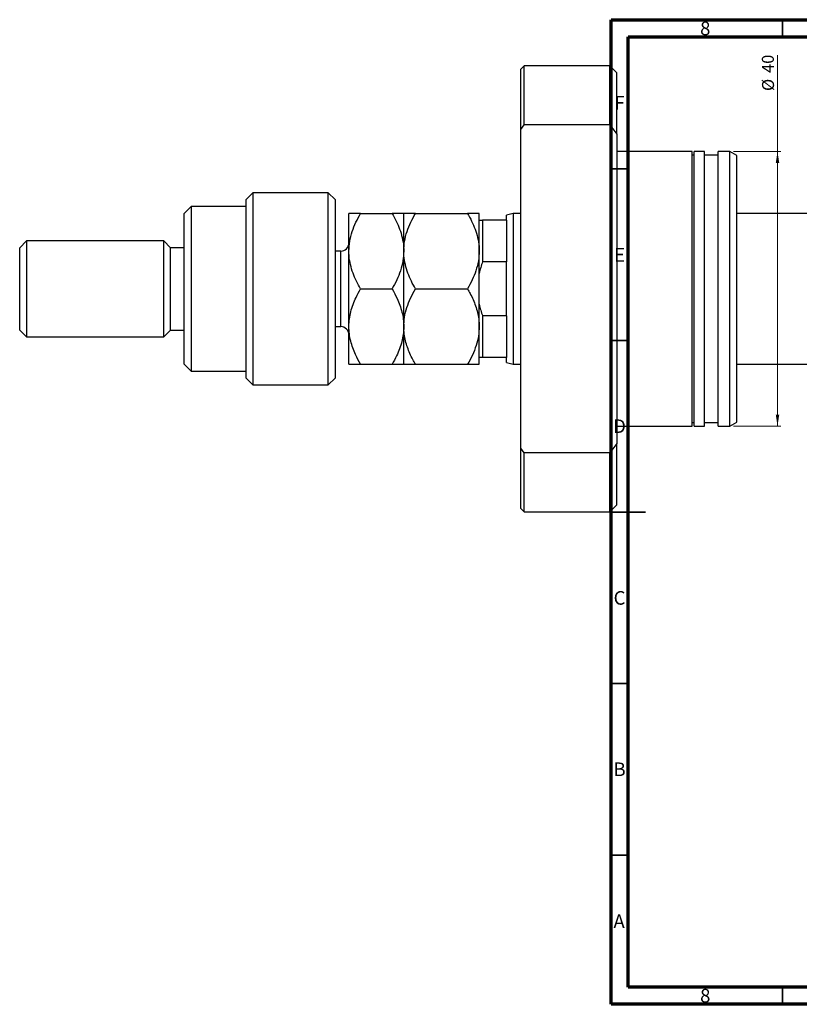
# Model space of a CAD drawing. Units: millimetres. Extents: x -157 to 459, y -68 to 292.
# Drawn here: x -157 to 70, y 5 to 292 of the extents above; entities that cross this region are included whole.
import ezdxf

# ---------------------------------------------------------------- set-up
doc = ezdxf.new("R2010")
doc.units = ezdxf.units.MM
doc.styles.add('SLDTEXTSTYLE0', font='TXT', dxfattribs={"width": 0.75})
doc.dimstyles.new('SLDDIMSTYLE1', dxfattribs={"dimtxt": 3.5, "dimasz": 3.302, "dimexe": 0, "dimexo": 0.0625, "dimgap": 0.875, "dimtad": 1, "dimdec": 0, "dimlfac": 0.5, "dimrnd": 1e-09, "dimzin": 12, "dimdsep": 46, "dimtxsty": 'SLDTEXTSTYLE0', "dimsah": 1, "dimcen": 0.09, "dimadec": 0, "dimazin": 3, "dimtfac": 1, "dimtdec": 0, "dimtofl": 0, "dimtmove": 0, "dimatfit": 3, "dimfxl": 1, "dimfrac": 2, "dimtolj": 1, "dimtzin": 12, "dimarcsym": 0})

# ---------------------------------------------------------------- blocks, each defined once
blk = doc.blocks.new('_D_1')
at = {"color": 7, "linetype": 'Continuous', "lineweight": 0}
for p, q in [((63.53, 253.54), (63.53, 281.66)), ((50.65, 253.54), (64.53, 253.54)), ((63.53, 253.54), (63.53, 173.54)), ((50.65, 173.54), (64.53, 173.54))]:
    blk.add_line(p, q, dxfattribs=at)
at = {"color": 7, "linetype": 'Continuous', "lineweight": 18}
for points in [[(63.53, 253.54), (63.02, 250.24), (64.03, 250.24)], [(63.53, 173.54), (64.03, 176.85), (63.02, 176.85)]]:
    blk.add_solid(points, dxfattribs=at)
at = {"color": 7, "linetype": 'Continuous', "lineweight": 18, "char_height": 3.5, "attachment_point": 1, "rotation": 90, "style": 'SLDTEXTSTYLE0'}
for s, insert in [('40', (58.96, 276.49)), ('%%c', (59.01, 271.21))]:
    blk.add_mtext(s, dxfattribs=dict(at, insert=insert))

msp = doc.modelspace()

# ---------------------------------------------------------------- linework, layer by layer
at = {"color": 7, "linetype": 'Continuous', "lineweight": 70}
for p, q in [((15, 5), (15, 292)), ((15, 292), (415, 292)), ((20, 10), (20, 287)), ((20, 287), (410, 287)), ((410, 10), (20, 10)), ((415, 5), (15, 5))]:
    msp.add_line(p, q, dxfattribs=at)
at = {"color": 7, "linetype": 'Continuous', "lineweight": 35}
for p, q in [((65, 287), (65, 292)), ((20, 248.5), (15, 248.5)), ((20, 198.5), (15, 198.5)), ((15, 148.5), (25, 148.5)), ((20, 148.5), (15, 148.5)), ((20, 98.5), (15, 98.5)), ((20, 48.5), (15, 48.5)), ((65, 10), (65, 5))]:
    msp.add_line(p, q, dxfattribs=at)
at = {"color": 7, "linetype": 'Continuous', "lineweight": 25}
for p, q in [((-10.354, 278.543), (-11.354, 277.543)), ((14.646, 278.543), (-10.354, 278.543)), ((-10.354, 261.387), (-10.354, 278.543)), ((16.646, 276.543), (14.646, 278.543)), ((14.646, 261.387), (14.646, 278.543)), ((-11.354, 260.019), (-11.354, 277.543)), ((16.646, 258.632), (16.646, 276.543)), ((-11.354, 260.019), (-10.354, 261.387)), ((14.646, 261.387), (-10.354, 261.387)), ((14.646, 261.387), (16.646, 258.632)), ((-11.354, 167.068), (-11.354, 260.019)), ((16.646, 258.632), (16.646, 168.455)), ((38.646, 253.543), (16.646, 253.543)), ((38.646, 173.543), (38.646, 253.543)), ((42.246, 253.543), (39.246, 253.543)), ((39.246, 173.543), (39.246, 253.543)), ((42.246, 173.543), (42.246, 253.543)), ((49.646, 253.543), (46.246, 253.543)), ((46.246, 173.543), (46.246, 253.543)), ((51.646, 252.389), (49.646, 253.543)), ((49.646, 173.543), (49.646, 253.543)), ((39.246, 252.543), (38.646, 252.543)), ((46.246, 252.543), (42.246, 252.543)), ((51.646, 174.698), (51.646, 252.389)), ((-89.454, 241.543), (-91.454, 239.543)), ((-67.454, 241.543), (-89.454, 241.543)), ((-89.454, 241.543), (-89.454, 185.543)), ((-65.454, 239.543), (-67.454, 241.543)), ((-67.454, 185.543), (-67.454, 241.543)), ((-91.454, 187.543), (-91.454, 239.543)), ((-65.454, 239.543), (-65.454, 187.543)), ((-107.454, 237.543), (-109.454, 235.543)), ((-109.454, 213.543), (-109.454, 235.543)), ((-91.454, 237.543), (-107.454, 237.543)), ((-107.454, 237.543), (-107.454, 213.543)), ((-61.454, 224.543), (-61.454, 235.543)), ((-58.051, 235.543), (-48.858, 235.543)), ((-45.454, 224.543), (-45.454, 235.543)), ((-42.051, 235.543), (-26.858, 235.543)), ((-23.454, 224.543), (-23.454, 235.543)), ((-13.588, 235.543), (-15.454, 235.043)), ((-11.354, 235.543), (-13.588, 235.543)), ((-13.588, 235.543), (-13.588, 191.543)), ((157.746, 235.543), (51.646, 235.543)), ((-22.454, 233.543), (-22.454, 221.433)), ((-15.454, 233.543), (-22.454, 233.543)), ((-15.454, 233.543), (-15.454, 235.043)), ((-15.454, 233.543), (-15.454, 221.433)), ((-155.454, 227.543), (-157.454, 225.543)), ((-115.454, 227.543), (-155.454, 227.543)), ((-155.454, 227.543), (-155.454, 213.543)), ((-113.454, 225.543), (-115.454, 227.543)), ((-115.454, 213.543), (-115.454, 227.543)), ((-157.454, 213.543), (-157.454, 225.543)), ((-109.454, 225.543), (-113.454, 225.543)), ((-113.454, 213.543), (-113.454, 225.543)), ((-63.854, 224.543), (-65.454, 224.543)), ((-61.454, 202.543), (-61.454, 224.543)), ((-45.454, 202.543), (-45.454, 224.543)), ((-23.454, 202.543), (-23.454, 224.543)), ((-15.454, 221.433), (-22.454, 221.433)), ((-15.454, 205.654), (-15.454, 221.433)), ((-157.454, 201.543), (-157.454, 213.543)), ((-155.454, 213.543), (-155.454, 199.543)), ((-115.454, 199.543), (-115.454, 213.543)), ((-113.454, 201.543), (-113.454, 213.543)), ((-109.454, 191.543), (-109.454, 213.543)), ((-107.454, 213.543), (-107.454, 189.543)), ((-58.051, 213.543), (-48.858, 213.543)), ((-42.051, 213.543), (-26.858, 213.543)), ((-15.454, 205.654), (-22.454, 205.654)), ((-22.454, 205.654), (-22.454, 193.543)), ((-15.454, 205.654), (-15.454, 193.543)), ((-157.454, 201.543), (-155.454, 199.543)), ((-115.454, 199.543), (-113.454, 201.543)), ((-113.454, 201.543), (-109.454, 201.543)), ((-65.454, 202.543), (-63.854, 202.543)), ((-61.454, 191.543), (-61.454, 202.543)), ((-45.454, 191.543), (-45.454, 202.543)), ((-23.454, 191.543), (-23.454, 202.543)), ((-155.454, 199.543), (-115.454, 199.543)), ((-15.454, 193.543), (-22.454, 193.543)), ((-15.454, 192.043), (-15.454, 193.543)), ((-109.454, 191.543), (-107.454, 189.543)), ((-107.454, 189.543), (-91.454, 189.543)), ((-58.051, 191.543), (-48.858, 191.543)), ((-42.051, 191.543), (-26.858, 191.543)), ((-15.454, 192.043), (-13.588, 191.543)), ((-13.588, 191.543), (-11.354, 191.543)), ((51.646, 191.543), (157.746, 191.543)), ((-91.454, 187.543), (-89.454, 185.543)), ((-67.454, 185.543), (-65.454, 187.543)), ((-89.454, 185.543), (-67.454, 185.543)), ((16.646, 173.543), (38.646, 173.543)), ((38.646, 174.543), (39.246, 174.543)), ((39.246, 173.543), (42.246, 173.543)), ((42.246, 174.543), (46.246, 174.543)), ((46.246, 173.543), (49.646, 173.543)), ((49.646, 173.543), (51.646, 174.698)), ((-11.354, 149.543), (-11.354, 167.068)), ((-10.354, 165.7), (-11.354, 167.068)), ((16.646, 168.455), (14.646, 165.7)), ((16.646, 150.543), (16.646, 168.455)), ((-10.354, 148.543), (-10.354, 165.7)), ((14.646, 165.7), (-10.354, 165.7)), ((14.646, 148.543), (14.646, 165.7)), ((-11.354, 149.543), (-10.354, 148.543)), ((14.646, 148.543), (16.646, 150.543)), ((-10.354, 148.543), (14.646, 148.543))]:
    msp.add_line(p, q, dxfattribs=at)
at = {"color": 8, "linetype": 'Continuous', "lineweight": 25}
for p, q in [((-63.854, 208.043), (-63.854, 224.543)), ((-63.854, 202.543), (-63.854, 208.043))]:
    msp.add_line(p, q, dxfattribs=at)
at = {"color": 7, "linetype": 'Continuous', "lineweight": 25}
for centre, start, end in [((-63.854, 226.943), 270, 0), ((-63.854, 200.143), 0, 90)]:
    msp.add_arc(centre, 2.4, start, end, dxfattribs=at)
for points, knots in [([(-61.454, 224.543), (-61.406, 225.5), (-61.308, 227.433), (-60.549, 230.246), (-59.466, 232.967), (-58.524, 234.682), (-58.051, 235.543)], [0, 0, 0, 0, 0.24957665, 0.50436151, 0.75104561, 1, 1, 1, 1]), ([(-58.051, 235.543), (-58.464, 235.543), (-59.289, 235.543), (-60.293, 235.543), (-61.046, 235.543), (-61.409, 235.543), (-61.443, 235.543), (-61.454, 235.543)], [0, 0, 0, 0, 0.21616301, 0.43222709, 0.65445837, 0.8796889, 1, 1, 1, 1]), ([(-48.858, 235.543), (-48.445, 234.796), (-47.62, 233.303), (-46.616, 230.947), (-45.863, 228.488), (-45.5, 226.328), (-45.466, 225.004), (-45.454, 224.543)], [0, 0, 0, 0, 0.21616301, 0.43222709, 0.65445837, 0.8796889, 1, 1, 1, 1]), ([(-45.454, 235.543), (-45.503, 235.543), (-45.601, 235.543), (-46.36, 235.543), (-47.443, 235.543), (-48.385, 235.543), (-48.858, 235.543)], [0, 0, 0, 0, 0.2495767, 0.5043615, 0.7510456, 1, 1, 1, 1]), ([(-45.454, 224.543), (-45.406, 225.5), (-45.308, 227.433), (-44.549, 230.246), (-43.466, 232.967), (-42.524, 234.682), (-42.051, 235.543)], [0, 0, 0, 0, 0.2495767, 0.5043615, 0.7510456, 1, 1, 1, 1]), ([(-42.051, 235.543), (-42.464, 235.543), (-43.289, 235.543), (-44.293, 235.543), (-45.046, 235.543), (-45.409, 235.543), (-45.443, 235.543), (-45.454, 235.543)], [0, 0, 0, 0, 0.216163, 0.4322271, 0.6544584, 0.8796889, 1, 1, 1, 1]), ([(-26.858, 235.543), (-26.445, 234.796), (-25.62, 233.303), (-24.616, 230.947), (-23.863, 228.488), (-23.5, 226.328), (-23.466, 225.004), (-23.454, 224.543)], [0, 0, 0, 0, 0.21616301, 0.43222709, 0.65445837, 0.8796889, 1, 1, 1, 1]), ([(-23.454, 235.543), (-23.503, 235.543), (-23.601, 235.543), (-24.36, 235.543), (-25.443, 235.543), (-26.385, 235.543), (-26.858, 235.543)], [0, 0, 0, 0, 0.2495767, 0.5043615, 0.7510456, 1, 1, 1, 1]), ([(-58.051, 213.543), (-58.464, 214.29), (-59.289, 215.784), (-60.293, 218.139), (-61.046, 220.599), (-61.409, 222.759), (-61.443, 224.083), (-61.454, 224.543)], [0, 0, 0, 0, 0.216163, 0.4322271, 0.6544584, 0.8796889, 1, 1, 1, 1]), ([(-45.454, 224.543), (-45.503, 223.587), (-45.601, 221.654), (-46.36, 218.84), (-47.443, 216.12), (-48.385, 214.405), (-48.858, 213.543)], [0, 0, 0, 0, 0.2495767, 0.5043615, 0.7510456, 1, 1, 1, 1]), ([(-42.051, 213.543), (-42.464, 214.29), (-43.289, 215.784), (-44.293, 218.139), (-45.046, 220.599), (-45.409, 222.759), (-45.443, 224.083), (-45.454, 224.543)], [0, 0, 0, 0, 0.216163, 0.4322271, 0.6544584, 0.8796889, 1, 1, 1, 1]), ([(-23.454, 224.543), (-23.503, 223.587), (-23.601, 221.654), (-24.36, 218.84), (-25.443, 216.12), (-26.385, 214.405), (-26.858, 213.543)], [0, 0, 0, 0, 0.2495767, 0.5043615, 0.7510456, 1, 1, 1, 1]), ([(-61.454, 202.543), (-61.454, 202.597), (-61.452, 203.353), (-61.341, 204.812), (-60.779, 207.638), (-59.679, 210.58), (-58.503, 212.721), (-58.051, 213.543)], [0, 0, 0, 0, 0.0140047, 0.1974192, 0.3808836, 0.7621118, 1, 1, 1, 1]), ([(-48.858, 213.543), (-48.347, 212.609), (-47.158, 210.432), (-46.088, 207.442), (-45.535, 204.681), (-45.481, 203.259), (-45.454, 202.543)], [0, 0, 0, 0, 0.2698819, 0.6286704, 0.8132943, 1, 1, 1, 1]), ([(-45.454, 202.543), (-45.409, 203.468), (-45.317, 205.337), (-44.591, 208.122), (-43.513, 210.878), (-42.54, 212.652), (-42.051, 213.543)], [0, 0, 0, 0, 0.24138228, 0.48750052, 0.74246891, 1, 1, 1, 1]), ([(-26.858, 213.543), (-26.599, 213.083), (-25.698, 211.477), (-24.425, 208.587), (-23.567, 205.329), (-23.485, 203.285), (-23.454, 202.543)], [0, 0, 0, 0, 0.1337899, 0.4664028, 0.806243, 1, 1, 1, 1]), ([(-58.051, 191.543), (-58.562, 192.478), (-59.751, 194.655), (-60.821, 197.645), (-61.374, 200.406), (-61.427, 201.828), (-61.454, 202.543)], [0, 0, 0, 0, 0.2698819, 0.6286704, 0.8132943, 1, 1, 1, 1]), ([(-45.454, 202.543), (-45.455, 202.49), (-45.457, 201.734), (-45.568, 200.275), (-46.13, 197.449), (-47.23, 194.507), (-48.406, 192.366), (-48.858, 191.543)], [0, 0, 0, 0, 0.01400472, 0.19741924, 0.38088362, 0.76211177, 1, 1, 1, 1]), ([(-42.051, 191.543), (-42.31, 192.004), (-43.211, 193.61), (-44.483, 196.5), (-45.342, 199.758), (-45.424, 201.801), (-45.454, 202.543)], [0, 0, 0, 0, 0.13378988, 0.46640284, 0.80624299, 1, 1, 1, 1]), ([(-23.454, 202.543), (-23.5, 201.618), (-23.591, 199.75), (-24.318, 196.965), (-25.396, 194.209), (-26.369, 192.435), (-26.858, 191.543)], [0, 0, 0, 0, 0.2413823, 0.4875005, 0.7424689, 1, 1, 1, 1]), ([(-61.454, 191.543), (-61.406, 191.543), (-61.308, 191.543), (-60.549, 191.543), (-59.466, 191.543), (-58.524, 191.543), (-58.051, 191.543)], [0, 0, 0, 0, 0.24957665, 0.50436151, 0.75104561, 1, 1, 1, 1]), ([(-48.858, 191.543), (-48.446, 191.543), (-47.621, 191.543), (-46.617, 191.543), (-45.863, 191.543), (-45.5, 191.543), (-45.466, 191.543), (-45.454, 191.543)], [0, 0, 0, 0, 0.2155171, 0.4322265, 0.654458, 0.8796888, 1, 1, 1, 1]), ([(-45.454, 191.543), (-45.406, 191.543), (-45.308, 191.543), (-44.549, 191.543), (-43.466, 191.543), (-42.524, 191.543), (-42.051, 191.543)], [0, 0, 0, 0, 0.2495767, 0.5043615, 0.7510456, 1, 1, 1, 1]), ([(-26.858, 191.543), (-26.446, 191.543), (-25.621, 191.543), (-24.617, 191.543), (-23.863, 191.543), (-23.5, 191.543), (-23.466, 191.543), (-23.454, 191.543)], [0, 0, 0, 0, 0.2155171, 0.4322265, 0.654458, 0.8796888, 1, 1, 1, 1])]:
    msp.add_open_spline(points, degree=3, knots=knots, dxfattribs=at)
for points in [[(-23.454, 233.543), (-23.201, 233.543), (-22.861, 233.543), (-22.454, 233.543)], [(-22.454, 221.433), (-22.861, 220.325), (-23.201, 219.197), (-23.454, 218.043)], [(-23.454, 209.043), (-23.201, 207.89), (-22.861, 206.762), (-22.454, 205.654)], [(-22.454, 193.543), (-22.861, 193.543), (-23.201, 193.543), (-23.454, 193.543)]]:
    msp.add_open_spline(points, degree=3, dxfattribs=at)

# ---------------------------------------------------------------- texts
at = {"color": 7, "linetype": 'Continuous', "lineweight": 0, "char_height": 3.969, "attachment_point": 2, "style": 'SLDTEXTSTYLE0'}
for s, insert in [('8', (42.46, 291.446)), ('F', (17.458, 269.746)), ('E', (17.508, 225.446)), ('D', (17.453, 175.496)), ('C', (17.459, 125.446)), ('B', (17.471, 75.496)), ('A', (17.34, 31.196)), ('8', (42.46, 9.496))]:
    msp.add_mtext(s, dxfattribs=dict(at, insert=insert))

# ---------------------------------------------------------------- dimensions: what is measured, and where the dimension line sits
at = {"color": 7, "linetype": 'Continuous', "lineweight": 18}
dim = msp.add_linear_dim(base=(63.526, 173.543), p1=(49.646, 253.543), p2=(49.646, 173.543), angle=90, text='%%c<>', dimstyle='SLDDIMSTYLE1', dxfattribs=at)
dim.commit()
dim.dimension.update_dxf_attribs({"geometry": '_D_1', "text_midpoint": (63.526, 276.436), "dimtype": 160})

doc.saveas('drawing.dxf')
